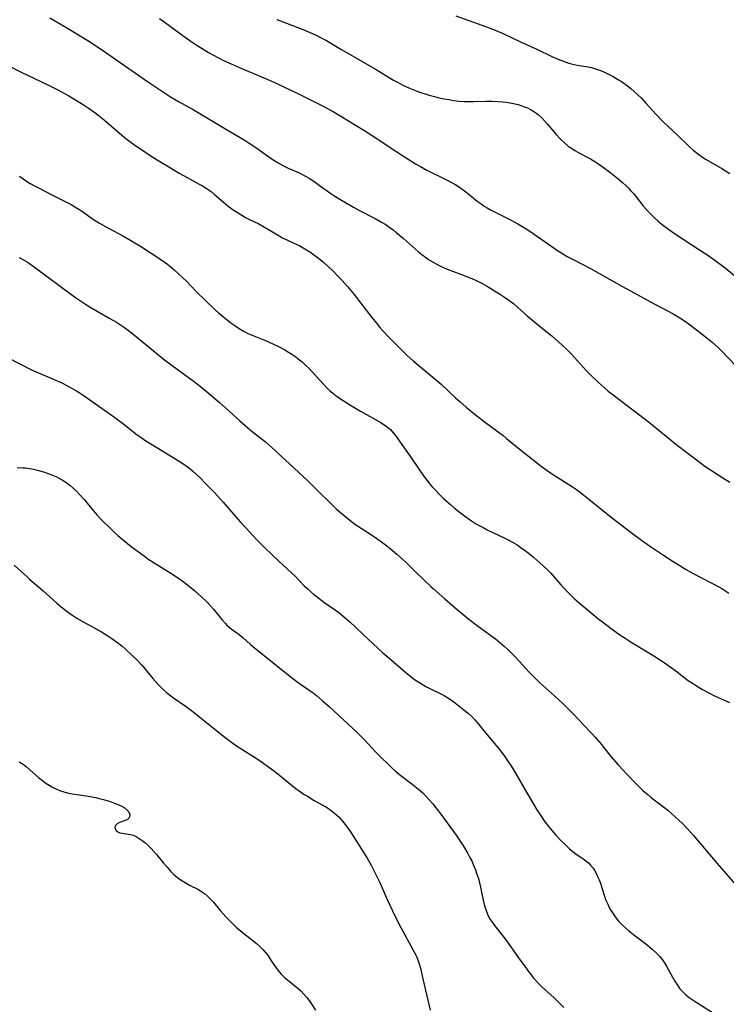
# Model space of a CAD drawing. Units: inches. Extents: x 2022795 to 2028218, y 236882 to 242288.
# Drawn here: x 2024123 to 2024240, y 237768 to 237930 of the extents above; entities that cross this region are included whole.
import ezdxf

# ---------------------------------------------------------------- set-up
doc = ezdxf.new("R2010")
doc.units = ezdxf.units.IN
doc.header["$MEASUREMENT"] = 0
doc.layers.add('c_35_T12S_R17E', color=48, linetype='Continuous')

msp = doc.modelspace()

# ---------------------------------------------------------------- linework, layer by layer
at = {"layer": 'c_35_T12S_R17E'}
for points in [[(2024195.07, 237930.57, 1046), (2024199.37, 237929.06, 1046), (2024200.83, 237928.5, 1046), (2024201.55, 237928.21, 1046), (2024202.96, 237927.59, 1046), (2024205.84, 237926.24, 1046), (2024208.37, 237925.08, 1046), (2024210.85, 237923.91, 1046), (2024211.88, 237923.45, 1046), (2024212.76, 237923.11, 1046), (2024213.66, 237922.81, 1046), (2024214.51, 237922.59, 1046), (2024215, 237922.49, 1046), (2024216.84, 237922.18, 1046), (2024217.35, 237922.07, 1046), (2024217.86, 237921.93, 1046), (2024218.37, 237921.76, 1046), (2024219.03, 237921.51, 1046), (2024219.72, 237921.21, 1046), (2024220.4, 237920.87, 1046), (2024220.92, 237920.59, 1046), (2024221.83, 237920.06, 1046), (2024222.28, 237919.76, 1046), (2024223.28, 237919.07, 1046), (2024223.85, 237918.62, 1046), (2024224.4, 237918.16, 1046), (2024225, 237917.61, 1046), (2024225.57, 237917.04, 1046), (2024226.36, 237916.19, 1046), (2024228.02, 237914.34, 1046), (2024229.15, 237913.16, 1046), (2024229.92, 237912.43, 1046), (2024231.43, 237911.02, 1046), (2024233.37, 237909.14, 1046), (2024234.1, 237908.5, 1046), (2024234.53, 237908.14, 1046), (2024234.98, 237907.8, 1046), (2024235.63, 237907.36, 1046), (2024236.23, 237906.97, 1046), (2024238.8, 237905.47, 1046), (2024240.07, 237904.67, 1046)], [(2024128.41, 237930.23, 1052), (2024131.03, 237928.72, 1052), (2024132.83, 237927.64, 1052), (2024134.66, 237926.5, 1052), (2024137.06, 237924.92, 1052), (2024139.4, 237923.31, 1052), (2024143.01, 237920.77, 1052), (2024144.78, 237919.54, 1052), (2024146.57, 237918.34, 1052), (2024148.24, 237917.27, 1052), (2024149.55, 237916.5, 1052), (2024151.81, 237915.23, 1052), (2024153.01, 237914.53, 1052), (2024157.43, 237911.88, 1052), (2024160.32, 237910.19, 1052), (2024160.99, 237909.77, 1052), (2024162.24, 237908.94, 1052), (2024164.94, 237907.01, 1052), (2024165.88, 237906.39, 1052), (2024166.77, 237905.9, 1052), (2024167.53, 237905.56, 1052), (2024169.25, 237904.83, 1052), (2024169.58, 237904.67, 1052), (2024170.38, 237904.24, 1052), (2024171.15, 237903.77, 1052), (2024171.74, 237903.39, 1052), (2024172.88, 237902.6, 1052), (2024174.57, 237901.39, 1052), (2024175.07, 237901.05, 1052), (2024176.02, 237900.44, 1052), (2024177.21, 237899.74, 1052), (2024178.29, 237899.12, 1052), (2024179.16, 237898.65, 1052), (2024181.83, 237897.28, 1052), (2024182.89, 237896.68, 1052), (2024183.46, 237896.33, 1052), (2024184.24, 237895.8, 1052), (2024184.77, 237895.4, 1052), (2024185.29, 237894.98, 1052), (2024186.49, 237893.95, 1052), (2024188.45, 237892.2, 1052), (2024188.97, 237891.76, 1052), (2024189.52, 237891.33, 1052), (2024190.08, 237890.91, 1052), (2024190.61, 237890.55, 1052), (2024191.37, 237890.08, 1052), (2024191.96, 237889.75, 1052), (2024192.55, 237889.44, 1052), (2024193.56, 237888.98, 1052), (2024194.68, 237888.54, 1052), (2024197.03, 237887.69, 1052), (2024197.74, 237887.41, 1052), (2024198.45, 237887.1, 1052), (2024199.35, 237886.64, 1052), (2024200.13, 237886.18, 1052), (2024202.41, 237884.76, 1052), (2024203.27, 237884.2, 1052), (2024203.78, 237883.85, 1052), (2024204.54, 237883.27, 1052), (2024205.23, 237882.68, 1052), (2024206.74, 237881.32, 1052), (2024207.72, 237880.48, 1052), (2024209.32, 237879.16, 1052), (2024210.85, 237877.96, 1052), (2024211.96, 237877.01, 1052), (2024213.13, 237875.92, 1052), (2024214.11, 237874.95, 1052), (2024216.05, 237872.8, 1052), (2024216.52, 237872.3, 1052), (2024217.45, 237871.34, 1052), (2024218.52, 237870.3, 1052), (2024219.5, 237869.42, 1052), (2024220.12, 237868.9, 1052), (2024221.16, 237868.09, 1052), (2024226.93, 237863.67, 1052), (2024228.14, 237862.7, 1052), (2024230.22, 237860.99, 1052), (2024231.23, 237860.2, 1052), (2024235.27, 237857.1, 1052), (2024236, 237856.58, 1052), (2024238.93, 237854.66, 1052), (2024240.1, 237853.9, 1052)], [(2024146.41, 237930.12, 1050), (2024147.1, 237929.62, 1050), (2024149.84, 237927.6, 1050), (2024151.76, 237926.24, 1050), (2024152.58, 237925.71, 1050), (2024153.4, 237925.19, 1050), (2024154.46, 237924.56, 1050), (2024155.3, 237924.09, 1050), (2024156.91, 237923.26, 1050), (2024158.19, 237922.66, 1050), (2024159.67, 237922.01, 1050), (2024164.21, 237920.09, 1050), (2024165.7, 237919.43, 1050), (2024167.07, 237918.8, 1050), (2024168.91, 237917.92, 1050), (2024171.12, 237916.83, 1050), (2024173.08, 237915.83, 1050), (2024174.81, 237914.9, 1050), (2024176.19, 237914.11, 1050), (2024179.98, 237911.79, 1050), (2024181.35, 237910.9, 1050), (2024185.37, 237908.21, 1050), (2024186.63, 237907.39, 1050), (2024188.47, 237906.26, 1050), (2024189.26, 237905.8, 1050), (2024190.35, 237905.21, 1050), (2024193.34, 237903.73, 1050), (2024194.47, 237903.13, 1050), (2024195.08, 237902.78, 1050), (2024195.68, 237902.4, 1050), (2024196.52, 237901.82, 1050), (2024197.22, 237901.27, 1050), (2024198.61, 237900.13, 1050), (2024199.23, 237899.66, 1050), (2024199.76, 237899.3, 1050), (2024200.21, 237899.02, 1050), (2024200.88, 237898.65, 1050), (2024204.05, 237897.05, 1050), (2024205.27, 237896.4, 1050), (2024205.93, 237896.01, 1050), (2024206.66, 237895.55, 1050), (2024207.39, 237895.08, 1050), (2024210.85, 237892.64, 1050), (2024211.48, 237892.22, 1050), (2024212.66, 237891.48, 1050), (2024213.4, 237891.04, 1050), (2024214.48, 237890.45, 1050), (2024217.33, 237888.98, 1050), (2024218.6, 237888.3, 1050), (2024222.33, 237886.16, 1050), (2024224.36, 237885.06, 1050), (2024226.97, 237883.6, 1050), (2024230.77, 237881.6, 1050), (2024231.35, 237881.27, 1050), (2024232.14, 237880.8, 1050), (2024233.05, 237880.18, 1050), (2024233.86, 237879.59, 1050), (2024236.11, 237877.84, 1050), (2024237.21, 237876.93, 1050), (2024238.21, 237876.03, 1050), (2024238.75, 237875.49, 1050), (2024241.13, 237872.98, 1050)], [(2024165.66, 237929.96, 1048), (2024169.57, 237928.48, 1048), (2024170.48, 237928.12, 1048), (2024171.38, 237927.73, 1048), (2024172.27, 237927.33, 1048), (2024172.74, 237927.09, 1048), (2024173.82, 237926.5, 1048), (2024176.2, 237925.1, 1048), (2024180.19, 237922.81, 1048), (2024182.02, 237921.73, 1048), (2024184.32, 237920.31, 1048), (2024184.83, 237920.01, 1048), (2024185.61, 237919.59, 1048), (2024186.4, 237919.2, 1048), (2024187.48, 237918.71, 1048), (2024188.57, 237918.27, 1048), (2024189.3, 237918, 1048), (2024190.03, 237917.75, 1048), (2024190.7, 237917.54, 1048), (2024191.56, 237917.3, 1048), (2024192.34, 237917.11, 1048), (2024193.14, 237916.94, 1048), (2024193.92, 237916.8, 1048), (2024194.74, 237916.67, 1048), (2024195.57, 237916.57, 1048), (2024196.45, 237916.51, 1048), (2024197.35, 237916.49, 1048), (2024198.02, 237916.49, 1048), (2024200.04, 237916.53, 1048), (2024201.02, 237916.54, 1048), (2024202, 237916.51, 1048), (2024202.86, 237916.44, 1048), (2024203.71, 237916.33, 1048), (2024204.55, 237916.17, 1048), (2024205.32, 237915.99, 1048), (2024205.92, 237915.8, 1048), (2024206.5, 237915.58, 1048), (2024206.84, 237915.44, 1048), (2024207.44, 237915.14, 1048), (2024208.02, 237914.79, 1048), (2024208.62, 237914.34, 1048), (2024209.21, 237913.81, 1048), (2024209.67, 237913.33, 1048), (2024210.11, 237912.83, 1048), (2024211.59, 237911.07, 1048), (2024212.21, 237910.38, 1048), (2024212.87, 237909.73, 1048), (2024213.53, 237909.18, 1048), (2024214.24, 237908.69, 1048), (2024214.65, 237908.44, 1048), (2024215.41, 237908.02, 1048), (2024217.22, 237907.06, 1048), (2024217.9, 237906.65, 1048), (2024218.57, 237906.22, 1048), (2024219.35, 237905.67, 1048), (2024220.39, 237904.89, 1048), (2024221.76, 237903.8, 1048), (2024222.48, 237903.19, 1048), (2024223.06, 237902.66, 1048), (2024223.46, 237902.27, 1048), (2024223.86, 237901.83, 1048), (2024224.3, 237901.3, 1048), (2024225.81, 237899.38, 1048), (2024226.61, 237898.49, 1048), (2024227.13, 237897.95, 1048), (2024227.68, 237897.42, 1048), (2024228.32, 237896.85, 1048), (2024228.98, 237896.29, 1048), (2024230.23, 237895.33, 1048), (2024231, 237894.78, 1048), (2024232.43, 237893.84, 1048), (2024235.3, 237892.02, 1048), (2024236.5, 237891.21, 1048), (2024237.62, 237890.42, 1048), (2024238.3, 237889.92, 1048), (2024239.32, 237889.14, 1048), (2024241.53, 237887.36, 1048)], [(2024121.43, 237922.48, 1054), (2024123.69, 237921.34, 1054), (2024127.93, 237919.31, 1054), (2024129.71, 237918.4, 1054), (2024131.52, 237917.41, 1054), (2024132.87, 237916.61, 1054), (2024134.01, 237915.88, 1054), (2024134.68, 237915.43, 1054), (2024135.6, 237914.78, 1054), (2024136.29, 237914.28, 1054), (2024137.36, 237913.43, 1054), (2024140.63, 237910.65, 1054), (2024141.31, 237910.11, 1054), (2024142.52, 237909.22, 1054), (2024143.59, 237908.49, 1054), (2024144.9, 237907.64, 1054), (2024146.72, 237906.48, 1054), (2024147.94, 237905.73, 1054), (2024149.63, 237904.73, 1054), (2024150.94, 237904, 1054), (2024152.93, 237902.92, 1054), (2024153.46, 237902.62, 1054), (2024154.1, 237902.23, 1054), (2024154.88, 237901.68, 1054), (2024155.47, 237901.21, 1054), (2024156.91, 237899.95, 1054), (2024157.69, 237899.31, 1054), (2024158.68, 237898.59, 1054), (2024159.33, 237898.17, 1054), (2024159.93, 237897.8, 1054), (2024160.54, 237897.45, 1054), (2024161.18, 237897.12, 1054), (2024162.72, 237896.37, 1054), (2024163.41, 237896, 1054), (2024165.89, 237894.51, 1054), (2024166.64, 237894.09, 1054), (2024169.07, 237892.96, 1054), (2024169.46, 237892.76, 1054), (2024170.28, 237892.29, 1054), (2024171.08, 237891.77, 1054), (2024171.69, 237891.35, 1054), (2024172.3, 237890.91, 1054), (2024172.81, 237890.51, 1054), (2024173.4, 237890.02, 1054), (2024174.87, 237888.64, 1054), (2024175.88, 237887.64, 1054), (2024176.41, 237887.09, 1054), (2024177.3, 237886.08, 1054), (2024178.37, 237884.79, 1054), (2024179.43, 237883.43, 1054), (2024181.27, 237881.01, 1054), (2024182.05, 237880.04, 1054), (2024182.61, 237879.37, 1054), (2024183.1, 237878.81, 1054), (2024184.03, 237877.81, 1054), (2024186.1, 237875.75, 1054), (2024187.06, 237874.82, 1054), (2024188.08, 237873.89, 1054), (2024189.33, 237872.82, 1054), (2024191.94, 237870.65, 1054), (2024192.66, 237870.02, 1054), (2024195.05, 237867.8, 1054), (2024195.76, 237867.16, 1054), (2024196.81, 237866.25, 1054), (2024198.28, 237865.04, 1054), (2024199.97, 237863.73, 1054), (2024202.85, 237861.57, 1054), (2024203.4, 237861.13, 1054), (2024205.51, 237859.38, 1054), (2024207.77, 237857.61, 1054), (2024209.13, 237856.57, 1054), (2024210.08, 237855.87, 1054), (2024210.79, 237855.37, 1054), (2024211.85, 237854.67, 1054), (2024214.25, 237853.15, 1054), (2024214.9, 237852.7, 1054), (2024215.54, 237852.23, 1054), (2024216.91, 237851.15, 1054), (2024220.58, 237848.18, 1054), (2024223.89, 237845.64, 1054), (2024225.61, 237844.38, 1054), (2024226.91, 237843.48, 1054), (2024229.18, 237841.94, 1054), (2024230.65, 237840.97, 1054), (2024231.75, 237840.27, 1054), (2024232.82, 237839.62, 1054)], [(2024123.43, 237904.23, 1056), (2024124, 237903.81, 1056), (2024124.58, 237903.41, 1056), (2024125.17, 237903.04, 1056), (2024125.89, 237902.63, 1056), (2024126.62, 237902.23, 1056), (2024128.59, 237901.22, 1056), (2024131.23, 237899.91, 1056), (2024131.88, 237899.56, 1056), (2024132.52, 237899.2, 1056), (2024133.17, 237898.8, 1056), (2024133.74, 237898.42, 1056), (2024135.43, 237897.23, 1056), (2024136.58, 237896.49, 1056), (2024137.92, 237895.71, 1056), (2024140.62, 237894.28, 1056), (2024141.83, 237893.59, 1056), (2024143.47, 237892.58, 1056), (2024146.62, 237890.53, 1056), (2024147.19, 237890.15, 1056), (2024147.74, 237889.74, 1056), (2024148.11, 237889.44, 1056), (2024148.8, 237888.83, 1056), (2024150.83, 237886.94, 1056), (2024152.51, 237885.23, 1056), (2024155.55, 237882.27, 1056), (2024156.11, 237881.76, 1056), (2024156.69, 237881.26, 1056), (2024158.1, 237880.14, 1056), (2024158.78, 237879.65, 1056), (2024159.48, 237879.17, 1056), (2024160.21, 237878.73, 1056), (2024160.51, 237878.57, 1056), (2024160.94, 237878.36, 1056), (2024161.62, 237878.08, 1056), (2024163.81, 237877.23, 1056), (2024165.04, 237876.69, 1056), (2024166.3, 237876.06, 1056), (2024167.01, 237875.67, 1056), (2024167.59, 237875.32, 1056), (2024168.16, 237874.95, 1056), (2024168.79, 237874.51, 1056), (2024169.21, 237874.19, 1056), (2024169.82, 237873.69, 1056), (2024170.41, 237873.16, 1056), (2024170.99, 237872.6, 1056), (2024171.55, 237872.02, 1056)], [(2024123.33, 237890.87, 1058), (2024124.18, 237890.39, 1058), (2024124.54, 237890.17, 1058), (2024125.03, 237889.85, 1058), (2024125.64, 237889.42, 1058), (2024127.93, 237887.71, 1058), (2024130.33, 237885.98, 1058), (2024132.62, 237884.29, 1058), (2024133.57, 237883.62, 1058), (2024134.25, 237883.18, 1058), (2024135.15, 237882.64, 1058), (2024138.26, 237880.85, 1058), (2024139.33, 237880.21, 1058), (2024140.01, 237879.78, 1058), (2024140.67, 237879.34, 1058), (2024141.74, 237878.54, 1058), (2024143.51, 237877.12, 1058), (2024145.74, 237875.25, 1058), (2024147.24, 237874.03, 1058), (2024148.51, 237873.08, 1058), (2024150.74, 237871.48, 1058), (2024151.93, 237870.6, 1058), (2024153.13, 237869.66, 1058), (2024154.43, 237868.59, 1058), (2024156.26, 237867.04, 1058), (2024157.26, 237866.17, 1058), (2024159.6, 237863.99, 1058), (2024160.46, 237863.23, 1058), (2024161.63, 237862.26, 1058), (2024163.8, 237860.53, 1058), (2024164.4, 237860.03, 1058), (2024165.41, 237859.15, 1058), (2024166.36, 237858.28, 1058), (2024170.75, 237854.12, 1058), (2024172.36, 237852.56, 1058), (2024174.6, 237850.35, 1058), (2024175.51, 237849.5, 1058), (2024176.16, 237848.92, 1058), (2024177.35, 237847.94, 1058), (2024178.52, 237847.05, 1058), (2024179.54, 237846.34, 1058), (2024181.54, 237845.04, 1058), (2024182.64, 237844.28, 1058), (2024183.74, 237843.46, 1058), (2024184.29, 237843.03, 1058), (2024185.41, 237842.07, 1058), (2024186.91, 237840.71, 1058), (2024188.53, 237839.16, 1058), (2024190.99, 237836.77, 1058), (2024191.4, 237836.39, 1058), (2024193.3, 237834.76, 1058), (2024195.37, 237832.92, 1058), (2024196.55, 237831.95, 1058), (2024197.02, 237831.58, 1058), (2024198.83, 237830.21, 1058), (2024201.59, 237828.17, 1058), (2024202.24, 237827.65, 1058), (2024203.05, 237826.96, 1058), (2024203.61, 237826.44, 1058), (2024204.73, 237825.32, 1058), (2024205.61, 237824.39, 1058), (2024207.05, 237822.79, 1058), (2024208, 237821.81, 1058), (2024208.9, 237820.94, 1058), (2024211.33, 237818.75, 1058), (2024212.64, 237817.53, 1058), (2024214.41, 237815.77, 1058), (2024216.19, 237813.95, 1058), (2024217.32, 237812.75, 1058), (2024218, 237811.99, 1058), (2024219, 237810.79, 1058), (2024220.56, 237808.81, 1058), (2024221.73, 237807.46, 1058), (2024223.16, 237805.91, 1058), (2024224.63, 237804.41, 1058), (2024225.76, 237803.33, 1058), (2024226.66, 237802.54, 1058), (2024227.24, 237802.07, 1058), (2024229.22, 237800.56, 1058), (2024229.91, 237799.99, 1058), (2024230.54, 237799.45, 1058), (2024231.73, 237798.36, 1058), (2024232.3, 237797.82, 1058), (2024233.11, 237797, 1058), (2024234.12, 237795.87, 1058), (2024237.99, 237791.25, 1058), (2024241.36, 237787.44, 1058)], [(2024121.33, 237874.47, 1060), (2024125.39, 237872.41, 1060), (2024126.9, 237871.73, 1060), (2024129.09, 237870.8, 1060), (2024130.34, 237870.24, 1060), (2024131.18, 237869.83, 1060), (2024131.98, 237869.4, 1060), (2024132.77, 237868.94, 1060), (2024133.23, 237868.65, 1060), (2024134.02, 237868.11, 1060), (2024138.85, 237864.7, 1060), (2024140.57, 237863.44, 1060), (2024142.54, 237861.89, 1060), (2024143.4, 237861.25, 1060), (2024144.17, 237860.73, 1060), (2024144.97, 237860.23, 1060), (2024149.62, 237857.39, 1060), (2024150.26, 237856.98, 1060), (2024151.15, 237856.34, 1060), (2024151.83, 237855.79, 1060), (2024152.49, 237855.2, 1060), (2024153.05, 237854.67, 1060), (2024153.99, 237853.73, 1060), (2024155.45, 237852.21, 1060), (2024156.89, 237850.66, 1060), (2024159.68, 237847.43, 1060), (2024160.62, 237846.37, 1060), (2024161.64, 237845.25, 1060), (2024162.55, 237844.3, 1060), (2024163.43, 237843.43, 1060), (2024165.16, 237841.76, 1060), (2024168.13, 237838.98, 1060), (2024168.67, 237838.45, 1060), (2024170.18, 237836.91, 1060), (2024170.75, 237836.37, 1060), (2024171.24, 237835.94, 1060), (2024171.73, 237835.52, 1060), (2024172.58, 237834.85, 1060), (2024173.43, 237834.23, 1060), (2024175.34, 237832.9, 1060), (2024175.88, 237832.49, 1060), (2024176.92, 237831.63, 1060), (2024177.66, 237830.98, 1060), (2024180.71, 237828.1, 1060), (2024183.12, 237825.88, 1060), (2024184.45, 237824.72, 1060), (2024186.94, 237822.6, 1060), (2024187.96, 237821.78, 1060), (2024188.3, 237821.52, 1060), (2024189, 237821.05, 1060), (2024189.71, 237820.6, 1060), (2024190.14, 237820.36, 1060), (2024191.17, 237819.84, 1060), (2024192.62, 237819.14, 1060), (2024193.19, 237818.84, 1060), (2024193.86, 237818.44, 1060), (2024194.59, 237817.94, 1060), (2024195.06, 237817.59, 1060), (2024196.42, 237816.51, 1060), (2024197.15, 237815.9, 1060), (2024197.7, 237815.4, 1060), (2024198.22, 237814.86, 1060), (2024198.61, 237814.42, 1060), (2024199.09, 237813.84, 1060), (2024200.24, 237812.39, 1060), (2024202.25, 237809.99, 1060), (2024202.95, 237809.07, 1060), (2024203.43, 237808.39, 1060), (2024204.21, 237807.22, 1060), (2024204.91, 237806.1, 1060), (2024206.91, 237802.6, 1060), (2024208.42, 237800.08, 1060), (2024209.2, 237798.87, 1060), (2024209.6, 237798.27, 1060), (2024210.31, 237797.31, 1060), (2024210.89, 237796.6, 1060), (2024211.52, 237795.9, 1060), (2024212.3, 237795.08, 1060), (2024213.09, 237794.31, 1060), (2024213.78, 237793.67, 1060), (2024214.66, 237792.95, 1060), (2024216.15, 237791.9, 1060), (2024216.52, 237791.63, 1060), (2024216.86, 237791.34, 1060), (2024217.23, 237790.97, 1060), (2024217.62, 237790.51, 1060), (2024217.92, 237790.04, 1060), (2024218.19, 237789.54, 1060), (2024218.38, 237789.14, 1060), (2024218.61, 237788.58, 1060), (2024218.83, 237788, 1060), (2024219, 237787.47, 1060), (2024219.49, 237785.9, 1060), (2024219.69, 237785.33, 1060), (2024220.03, 237784.55, 1060), (2024220.4, 237783.82, 1060), (2024220.81, 237783.12, 1060), (2024221.27, 237782.46, 1060), (2024221.81, 237781.79, 1060), (2024222.4, 237781.17, 1060), (2024222.94, 237780.67, 1060), (2024223.5, 237780.2, 1060), (2024224.79, 237779.18, 1060), (2024226.28, 237778.04, 1060), (2024227.35, 237777.18, 1060), (2024228, 237776.58, 1060), (2024228.59, 237775.95, 1060), (2024228.97, 237775.48, 1060), (2024229.34, 237774.94, 1060), (2024229.68, 237774.38, 1060), (2024230.68, 237772.56, 1060), (2024231.1, 237771.82, 1060), (2024231.49, 237771.23, 1060), (2024231.91, 237770.66, 1060), (2024232.41, 237770.11, 1060), (2024232.86, 237769.69, 1060), (2024233.44, 237769.23, 1060), (2024234.23, 237768.67, 1060), (2024237.27, 237766.77, 1060)], [(2024171.55, 237872.02, 1056), (2024173.31, 237870.07, 1056), (2024173.91, 237869.45, 1056), (2024174.36, 237869.02, 1056), (2024174.82, 237868.61, 1056), (2024175.66, 237867.96, 1056), (2024176.56, 237867.33, 1056), (2024177.76, 237866.57, 1056), (2024179.44, 237865.57, 1056), (2024182.76, 237863.73, 1056), (2024183.33, 237863.37, 1056), (2024183.84, 237862.99, 1056), (2024184.33, 237862.56, 1056), (2024184.8, 237862.03, 1056), (2024185.16, 237861.58, 1056), (2024187.93, 237857.72, 1056), (2024189.89, 237854.81, 1056), (2024190.19, 237854.4, 1056), (2024190.66, 237853.81, 1056), (2024191.22, 237853.16, 1056), (2024191.8, 237852.53, 1056), (2024192.43, 237851.88, 1056), (2024193.07, 237851.25, 1056), (2024193.51, 237850.84, 1056), (2024194.19, 237850.23, 1056), (2024194.89, 237849.65, 1056), (2024195.85, 237848.89, 1056), (2024196.71, 237848.25, 1056), (2024197.51, 237847.7, 1056), (2024198.33, 237847.16, 1056), (2024198.94, 237846.8, 1056), (2024199.56, 237846.45, 1056), (2024200.24, 237846.09, 1056), (2024203.11, 237844.73, 1056), (2024203.77, 237844.4, 1056), (2024204.42, 237844.05, 1056), (2024205.16, 237843.6, 1056), (2024205.68, 237843.25, 1056), (2024206.67, 237842.52, 1056), (2024207.84, 237841.59, 1056), (2024208.36, 237841.16, 1056), (2024209.43, 237840.2, 1056), (2024210.07, 237839.59, 1056), (2024210.68, 237838.95, 1056), (2024212.33, 237837.05, 1056), (2024213.01, 237836.33, 1056), (2024214.19, 237835.15, 1056), (2024214.6, 237834.76, 1056), (2024215.32, 237834.12, 1056), (2024218.63, 237831.38, 1056), (2024219.17, 237830.96, 1056), (2024220.4, 237830.03, 1056), (2024222.05, 237828.84, 1056), (2024222.74, 237828.38, 1056), (2024223.87, 237827.65, 1056), (2024227.63, 237825.36, 1056), (2024229.3, 237824.28, 1056), (2024230.46, 237823.48, 1056), (2024231.21, 237822.92, 1056), (2024233.27, 237821.35, 1056), (2024233.94, 237820.88, 1056), (2024234.62, 237820.44, 1056), (2024235.59, 237819.85, 1056), (2024236.52, 237819.35, 1056), (2024237.71, 237818.77, 1056), (2024240.03, 237817.7, 1056)], [(2024123.04, 237856.33, 1062), (2024123.95, 237856.29, 1062), (2024124.37, 237856.26, 1062), (2024125.04, 237856.17, 1062), (2024125.7, 237856.06, 1062), (2024126.35, 237855.91, 1062), (2024127.38, 237855.62, 1062), (2024127.96, 237855.43, 1062), (2024128.54, 237855.21, 1062), (2024129.38, 237854.85, 1062), (2024130.19, 237854.43, 1062), (2024130.56, 237854.2, 1062), (2024131.1, 237853.85, 1062), (2024131.66, 237853.42, 1062), (2024132.2, 237852.96, 1062), (2024132.75, 237852.44, 1062), (2024133.28, 237851.91, 1062), (2024134.04, 237851.08, 1062), (2024134.54, 237850.49, 1062), (2024135.81, 237848.93, 1062), (2024136.18, 237848.49, 1062), (2024136.7, 237847.92, 1062), (2024137.2, 237847.41, 1062), (2024137.95, 237846.68, 1062), (2024138.96, 237845.73, 1062), (2024139.56, 237845.18, 1062), (2024140.55, 237844.35, 1062), (2024141.77, 237843.37, 1062), (2024143.94, 237841.75, 1062), (2024144.52, 237841.33, 1062), (2024145.54, 237840.65, 1062), (2024148.27, 237838.97, 1062), (2024149.51, 237838.15, 1062), (2024150.71, 237837.27, 1062), (2024151.35, 237836.78, 1062), (2024152.19, 237836.08, 1062), (2024153.33, 237835.08, 1062), (2024154.23, 237834.19, 1062), (2024154.78, 237833.61, 1062), (2024155.27, 237833.05, 1062), (2024156.65, 237831.35, 1062), (2024157.23, 237830.68, 1062), (2024157.49, 237830.41, 1062), (2024157.84, 237830.08, 1062), (2024158.19, 237829.8, 1062), (2024159.47, 237828.87, 1062), (2024160.11, 237828.37, 1062), (2024161.36, 237827.26, 1062), (2024161.96, 237826.75, 1062), (2024168.08, 237821.83, 1062), (2024169.18, 237821.02, 1062), (2024171.02, 237819.73, 1062), (2024171.63, 237819.29, 1062), (2024172.22, 237818.84, 1062), (2024172.71, 237818.43, 1062), (2024173.2, 237818.01, 1062), (2024174.29, 237817.03, 1062), (2024177.4, 237814.15, 1062), (2024178.94, 237812.7, 1062), (2024180.01, 237811.63, 1062), (2024181.89, 237809.63, 1062), (2024182.82, 237808.67, 1062), (2024184, 237807.51, 1062), (2024184.65, 237806.9, 1062), (2024185.14, 237806.47, 1062), (2024185.85, 237805.89, 1062), (2024187.84, 237804.36, 1062), (2024188.97, 237803.45, 1062), (2024189.64, 237802.86, 1062), (2024190.13, 237802.38, 1062), (2024190.73, 237801.72, 1062), (2024191.31, 237801.03, 1062), (2024192.02, 237800.13, 1062), (2024192.61, 237799.34, 1062), (2024195.13, 237795.88, 1062), (2024195.69, 237795.07, 1062), (2024196.34, 237794.09, 1062), (2024197.06, 237792.88, 1062), (2024197.4, 237792.26, 1062), (2024197.69, 237791.67, 1062), (2024197.96, 237791.07, 1062), (2024198.31, 237790.2, 1062), (2024198.56, 237789.51, 1062), (2024198.79, 237788.81, 1062), (2024199, 237788.06, 1062), (2024199.16, 237787.35, 1062), (2024199.58, 237785.25, 1062), (2024199.81, 237784.31, 1062), (2024200.06, 237783.51, 1062), (2024200.37, 237782.75, 1062), (2024200.75, 237782.07, 1062), (2024201.09, 237781.56, 1062), (2024201.46, 237781.06, 1062), (2024203.15, 237778.91, 1062), (2024203.98, 237777.76, 1062), (2024205.39, 237775.72, 1062), (2024206.45, 237774.24, 1062), (2024207.17, 237773.29, 1062), (2024207.78, 237772.53, 1062), (2024208.21, 237772.03, 1062), (2024208.67, 237771.55, 1062), (2024209.23, 237771, 1062), (2024211.22, 237769.18, 1062), (2024211.78, 237768.63, 1062), (2024212.82, 237767.57, 1062)], [(2024122.55, 237840.31, 1064), (2024124.59, 237838.42, 1064), (2024125.13, 237837.93, 1064), (2024127.31, 237836.04, 1064), (2024129.56, 237834.02, 1064), (2024130.27, 237833.42, 1064), (2024131.04, 237832.82, 1064), (2024131.45, 237832.52, 1064), (2024132.19, 237832.01, 1064), (2024132.84, 237831.6, 1064), (2024134.1, 237830.87, 1064), (2024136.9, 237829.3, 1064), (2024137.93, 237828.67, 1064), (2024138.58, 237828.25, 1064), (2024139.2, 237827.82, 1064), (2024139.73, 237827.42, 1064), (2024140.27, 237826.98, 1064), (2024140.79, 237826.52, 1064), (2024141.82, 237825.57, 1064), (2024142.82, 237824.59, 1064), (2024143.45, 237823.91, 1064), (2024143.84, 237823.46, 1064), (2024145.31, 237821.65, 1064), (2024146.11, 237820.75, 1064), (2024146.56, 237820.28, 1064), (2024147.03, 237819.83, 1064), (2024147.53, 237819.39, 1064), (2024148.05, 237818.96, 1064), (2024148.7, 237818.47, 1064), (2024150.6, 237817.19, 1064), (2024151.14, 237816.8, 1064), (2024151.69, 237816.37, 1064), (2024153.85, 237814.62, 1064), (2024157.19, 237811.97, 1064), (2024158.25, 237811.17, 1064), (2024158.91, 237810.7, 1064), (2024159.91, 237810.05, 1064), (2024162.61, 237808.33, 1064), (2024163.31, 237807.86, 1064), (2024164.39, 237807.11, 1064), (2024165.13, 237806.56, 1064), (2024165.87, 237806, 1064), (2024168.27, 237804, 1064), (2024168.86, 237803.53, 1064), (2024169.36, 237803.17, 1064), (2024170.18, 237802.61, 1064), (2024170.7, 237802.29, 1064), (2024171.82, 237801.63, 1064), (2024173.73, 237800.54, 1064), (2024174.33, 237800.16, 1064), (2024175.18, 237799.52, 1064), (2024175.91, 237798.84, 1064), (2024176.48, 237798.2, 1064), (2024176.92, 237797.65, 1064), (2024177.34, 237797.07, 1064), (2024177.76, 237796.46, 1064), (2024178.92, 237794.65, 1064), (2024180.5, 237792.11, 1064), (2024181.18, 237790.98, 1064), (2024181.53, 237790.32, 1064), (2024182.19, 237788.98, 1064), (2024182.59, 237788.12, 1064), (2024183.79, 237785.31, 1064), (2024184.28, 237784.27, 1064), (2024185.02, 237782.75, 1064), (2024186.05, 237780.75, 1064), (2024188.09, 237777, 1064), (2024188.4, 237776.42, 1064), (2024188.68, 237775.83, 1064), (2024188.96, 237775.1, 1064), (2024189.12, 237774.58, 1064), (2024189.27, 237774.06, 1064), (2024189.68, 237772.32, 1064), (2024190.85, 237767.14, 1064)], [(2024232.82, 237839.62, 1054), (2024234.09, 237838.91, 1054), (2024235.46, 237838.19, 1054), (2024237.16, 237837.32, 1054), (2024238.28, 237836.72, 1054), (2024238.77, 237836.43, 1054), (2024239.96, 237835.68, 1054)], [(2024123.37, 237807.98, 1066), (2024124.01, 237807.55, 1066), (2024124.54, 237807.14, 1066), (2024125.05, 237806.7, 1066), (2024126.6, 237805.33, 1066), (2024127.17, 237804.87, 1066), (2024127.75, 237804.45, 1066), (2024128.27, 237804.11, 1066), (2024128.71, 237803.86, 1066), (2024129.16, 237803.62, 1066), (2024129.64, 237803.4, 1066), (2024130.14, 237803.2, 1066), (2024130.67, 237803.03, 1066), (2024131.25, 237802.88, 1066), (2024132.05, 237802.71, 1066), (2024132.86, 237802.57, 1066), (2024135.1, 237802.24, 1066), (2024135.91, 237802.09, 1066), (2024136.48, 237801.96, 1066), (2024137.2, 237801.76, 1066), (2024138.12, 237801.48, 1066), (2024138.73, 237801.28, 1066), (2024139.31, 237801.07, 1066), (2024139.98, 237800.78, 1066), (2024140.62, 237800.43, 1066), (2024141.11, 237800.04, 1066), (2024141.33, 237799.77, 1066), (2024141.52, 237799.28, 1066), (2024141.49, 237798.9, 1066), (2024141.31, 237798.58, 1066), (2024140.95, 237798.37, 1066), (2024140.17, 237798.11, 1066), (2024139.83, 237797.97, 1066), (2024139.46, 237797.75, 1066), (2024139.15, 237797.43, 1066), (2024139.09, 237797.03, 1066), (2024139.29, 237796.65, 1066), (2024139.54, 237796.46, 1066), (2024139.88, 237796.31, 1066), (2024140.27, 237796.22, 1066), (2024141.59, 237796.02, 1066), (2024142.11, 237795.88, 1066), (2024142.59, 237795.67, 1066), (2024143.07, 237795.38, 1066), (2024143.55, 237795.05, 1066), (2024144.01, 237794.68, 1066), (2024144.47, 237794.27, 1066), (2024145.02, 237793.73, 1066), (2024145.47, 237793.24, 1066), (2024145.91, 237792.73, 1066), (2024147.07, 237791.32, 1066), (2024147.66, 237790.64, 1066), (2024148.24, 237790, 1066), (2024148.84, 237789.4, 1066), (2024149.16, 237789.13, 1066), (2024149.79, 237788.64, 1066), (2024150.33, 237788.28, 1066), (2024150.89, 237787.95, 1066), (2024151.45, 237787.64, 1066), (2024152.68, 237787.01, 1066), (2024153.12, 237786.77, 1066), (2024153.79, 237786.34, 1066), (2024154.31, 237785.9, 1066), (2024154.81, 237785.41, 1066), (2024155.27, 237784.9, 1066), (2024156.44, 237783.46, 1066), (2024157.32, 237782.46, 1066), (2024157.68, 237782.08, 1066), (2024158.34, 237781.43, 1066), (2024159.03, 237780.8, 1066), (2024160, 237779.97, 1066), (2024162.31, 237778.13, 1066), (2024162.94, 237777.57, 1066), (2024163.37, 237777.13, 1066), (2024163.78, 237776.67, 1066), (2024164.08, 237776.3, 1066), (2024164.36, 237775.92, 1066), (2024164.72, 237775.38, 1066), (2024165.52, 237774.16, 1066), (2024165.89, 237773.65, 1066), (2024166.4, 237773.06, 1066), (2024166.88, 237772.59, 1066), (2024167.41, 237772.13, 1066), (2024168.65, 237771.14, 1066), (2024169.17, 237770.71, 1066), (2024169.62, 237770.31, 1066), (2024170.19, 237769.73, 1066), (2024170.59, 237769.25, 1066), (2024170.97, 237768.75, 1066), (2024171.34, 237768.22, 1066), (2024172.04, 237767.12, 1066)]]:
    msp.add_polyline3d(points, dxfattribs=at)

doc.saveas('drawing.dxf')
